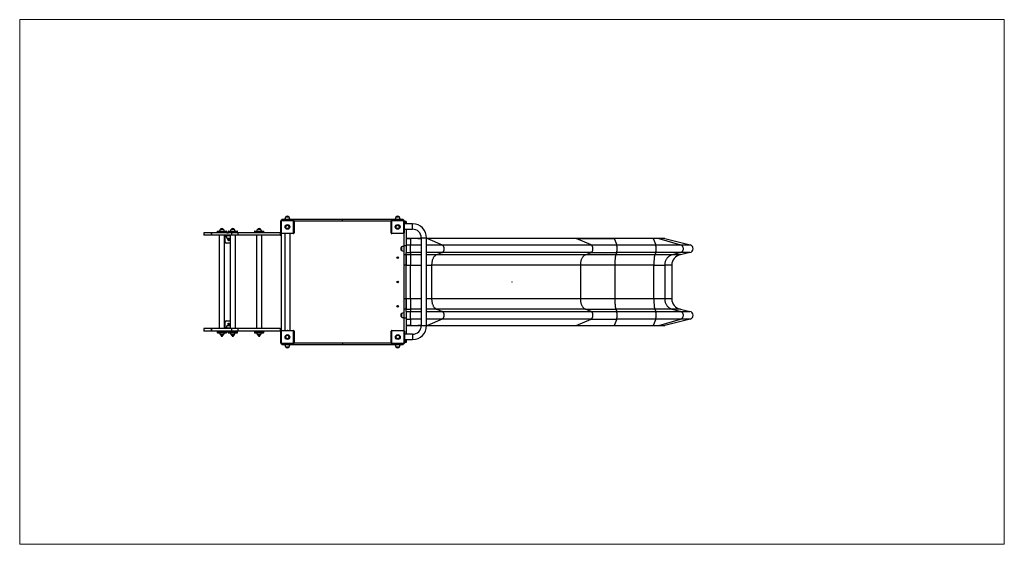
# Model space of a CAD drawing. Units: millimetres. Extents: x 30.23 to 37.63, y 37.29 to 41.23.
import ezdxf

# ---------------------------------------------------------------- set-up
doc = ezdxf.new("R2010")
doc.units = ezdxf.units.MM

# ---------------------------------------------------------------- blocks, each defined once
blk = doc.blocks.new('aa')
at = {"color": 7, "linetype": 'Continuous', "lineweight": 18}
for p, q in [((157.14, 156.44), (305.18, 156.44)), ((157.14, 156.44), (157.14, 77.54)), ((305.18, 156.44), (305.18, 77.54)), ((157.14, 77.54), (305.18, 77.54))]:
    blk.add_line(p, q, dxfattribs=at)
at = {"color": 7, "linetype": 'Continuous', "lineweight": 25}
for p, q in [((196.45, 126.17), (196.39, 126.17)), ((196.39, 124.37), (196.39, 126.17)), ((196.45, 126.17), (196.45, 124.37)), ((196.49, 126.21), (196.49, 126.27)), ((196.49, 126.27), (198.29, 126.27)), ((198.29, 126.21), (196.49, 126.21)), ((196.56, 126.44), (196.56, 126.27)), ((196.56, 126.44), (197.3, 126.44)), ((197.63, 126.76), (197.11, 126.76)), ((197.37, 126.76), (197.11, 126.76)), ((197.3, 126.27), (197.3, 126.44)), ((197.63, 126.76), (197.37, 126.76)), ((198.29, 126.21), (198.29, 126.27)), ((198.39, 126.17), (198.33, 126.17)), ((198.33, 124.37), (198.33, 126.17)), ((198.39, 126.17), (198.39, 124.37)), ((205.67, 126.19), (205.67, 126.44)), ((212.97, 126.19), (212.97, 126.19)), ((213.03, 126.17), (212.97, 126.17)), ((212.97, 124.37), (212.97, 126.17)), ((213.03, 126.17), (213.03, 124.37)), ((213.07, 126.21), (213.07, 126.27)), ((213.07, 126.27), (214.87, 126.27)), ((214.87, 126.21), (213.07, 126.21)), ((214.23, 126.76), (213.71, 126.76)), ((213.97, 126.76), (213.71, 126.76)), ((214.23, 126.76), (213.97, 126.76)), ((214.03, 126.27), (214.03, 126.44)), ((214.03, 126.44), (214.77, 126.44)), ((214.77, 126.27), (214.77, 126.44)), ((214.87, 126.21), (214.87, 126.27)), ((214.91, 124.37), (214.91, 126.17)), ((214.97, 126.17), (214.91, 126.17)), ((214.97, 126.17), (214.97, 124.37)), ((215.25, 126.09), (214.97, 126.09)), ((215.25, 126.09), (215.25, 125.86)), ((215.25, 125.86), (215.25, 125.73)), ((184.84, 124.39), (184.84, 124.01)), ((185.91, 124.39), (184.84, 124.39)), ((185.91, 124.39), (185.91, 124.01)), ((185.98, 124.39), (185.91, 124.39)), ((185.98, 124.39), (185.98, 124.01)), ((189, 124.39), (185.98, 124.39)), ((186.84, 124.58), (186.84, 124.45)), ((186.9, 124.64), (186.95, 124.64)), ((186.95, 124.64), (188.18, 124.64)), ((187.8, 124.9), (187.28, 124.9)), ((187.54, 124.9), (187.28, 124.9)), ((187.8, 124.9), (187.54, 124.9)), ((188.24, 124.45), (188.24, 124.58)), ((188.3, 124.4), (188.3, 124.39)), ((188.3, 124.4), (188.5, 124.4)), ((188.3, 124.39), (188.3, 124.39)), ((188.3, 124.39), (188.51, 124.39)), ((188.48, 124.58), (188.48, 124.45)), ((188.54, 124.64), (188.59, 124.64)), ((188.59, 124.64), (189.82, 124.64)), ((189.44, 124.9), (188.92, 124.9)), ((189.18, 124.9), (188.92, 124.9)), ((189, 124.39), (189, 124.01)), ((189.96, 124.39), (189, 124.39)), ((189.44, 124.9), (189.18, 124.9)), ((189.88, 124.45), (189.88, 124.58)), ((189.96, 124.39), (189.96, 124.01)), ((196.3, 124.39), (189.96, 124.39)), ((192.43, 124.58), (192.43, 124.45)), ((192.49, 124.64), (192.54, 124.64)), ((192.54, 124.64), (193.77, 124.64)), ((193.39, 124.9), (192.87, 124.9)), ((193.13, 124.9), (192.87, 124.9)), ((193.39, 124.9), (193.13, 124.9)), ((193.83, 124.45), (193.83, 124.58)), ((196.3, 124.39), (196.3, 124.01)), ((196.3, 124.39), (196.39, 124.39)), ((196.45, 124.37), (196.39, 124.37)), ((198.39, 124.37), (198.33, 124.37)), ((213.03, 124.37), (212.97, 124.37)), ((214.97, 124.37), (214.91, 124.37)), ((216.21, 125.73), (214.97, 125.73)), ((214.97, 124.93), (216.21, 124.93)), ((214.98, 125.39), (214.98, 125.39)), ((214.98, 125.38), (214.98, 125.38)), ((214.99, 125.34), (214.98, 125.34)), ((214.99, 125.31), (214.98, 125.31)), ((214.98, 125.27), (214.98, 125.27)), ((214.98, 125.26), (214.98, 125.26)), ((214.99, 125.35), (214.99, 125.35)), ((214.99, 125.3), (214.99, 125.3)), ((215.25, 124.93), (215.25, 122.44)), ((185.91, 124.01), (184.84, 124.01)), ((185.98, 124.01), (185.91, 124.01)), ((189, 124.01), (185.98, 124.01)), ((187.14, 124.01), (187.14, 109.97)), ((187.94, 109.97), (187.94, 124.01)), ((188.04, 123.91), (188.04, 124.01)), ((188.24, 123.91), (188.04, 123.91)), ((188.04, 123.85), (188.04, 123.91)), ((188.04, 123.01), (188.04, 123.85)), ((188.24, 124.01), (188.24, 123.91)), ((188.78, 123.91), (188.24, 123.91)), ((188.28, 123.59), (188.78, 123.59)), ((188.78, 124.01), (188.78, 109.97)), ((189.96, 124.01), (189, 124.01)), ((189.58, 109.97), (189.58, 124.01)), ((196.3, 124.01), (189.96, 124.01)), ((192.73, 124.01), (192.73, 109.97)), ((193.53, 109.97), (193.53, 124.01)), ((196.3, 124.01), (196.47, 124.01)), ((196.47, 124.27), (196.47, 109.7)), ((196.49, 124.27), (196.49, 124.33)), ((196.49, 124.33), (198.29, 124.33)), ((198.29, 124.27), (196.49, 124.27)), ((197.01, 124.27), (197.01, 109.71)), ((197.81, 109.71), (197.81, 124.27)), ((198.29, 124.27), (198.29, 124.33)), ((213.07, 124.33), (214.87, 124.33)), ((213.07, 124.27), (213.07, 124.33)), ((214.87, 124.27), (213.07, 124.27)), ((214.87, 124.27), (214.87, 124.33)), ((214.87, 124.27), (214.87, 122.44)), ((215.92, 123.55), (215.25, 123.55)), ((215.25, 123.54), (215.92, 123.54)), ((215.92, 123.54), (215.92, 122.56)), ((217.51, 123.63), (217.51, 110.43)), ((218.31, 110.43), (218.31, 123.63)), ((218.4, 123.55), (218.31, 123.55)), ((240.77, 123.55), (218.4, 123.55)), ((218.46, 123.54), (220.68, 122.56)), ((240.83, 123.54), (218.46, 123.54)), ((246.51, 123.55), (240.78, 123.55)), ((243.06, 122.56), (240.83, 123.54)), ((240.83, 123.54), (246.52, 123.54)), ((252.37, 123.55), (246.5, 123.55)), ((246.52, 123.54), (246.91, 122.56)), ((252.38, 123.54), (246.52, 123.54)), ((253.14, 123.55), (252.37, 123.55)), ((252.38, 123.54), (252.77, 122.56)), ((253.23, 123.54), (252.38, 123.54)), ((254.04, 123.55), (253.14, 123.55)), ((253.23, 123.54), (256.51, 122.56)), ((254.14, 123.54), (253.23, 123.54)), ((254.14, 123.54), (257.93, 122.56)), ((188.78, 122.81), (188.24, 122.81)), ((214.55, 122.25), (214.55, 121.73)), ((215.25, 122.44), (214.87, 122.44)), ((214.87, 122.44), (214.87, 121.09)), ((215.25, 122.56), (215.92, 122.56)), ((215.25, 122.44), (215.25, 121.4)), ((215.25, 121.4), (215.92, 121.4)), ((215.25, 121.09), (215.25, 121.4)), ((215.92, 121.4), (215.92, 122.56)), ((215.92, 121.4), (215.92, 121.09)), ((220.67, 121.4), (219.84, 121.09)), ((243.04, 121.4), (220.67, 121.4)), ((220.68, 122.56), (243.06, 122.56)), ((242.22, 121.09), (243.04, 121.4)), ((243.04, 121.4), (246.91, 121.4)), ((243.06, 122.56), (246.91, 122.56)), ((246.91, 121.4), (246.76, 121.09)), ((246.91, 122.56), (252.77, 122.56)), ((252.77, 121.4), (246.91, 121.4)), ((252.77, 121.4), (252.62, 121.09)), ((252.77, 122.56), (256.51, 122.56)), ((256.49, 121.4), (252.77, 121.4)), ((256.49, 121.4), (255.27, 121.09)), ((257.91, 121.4), (256.49, 121.4)), ((257.91, 121.4), (256.5, 121.09)), ((256.51, 122.56), (257.93, 122.56)), ((213.93, 120.64), (213.88, 120.62)), ((213.94, 120.62), (213.88, 120.62)), ((213.92, 120.69), (213.9, 120.66)), ((213.93, 120.64), (213.9, 120.66)), ((213.94, 120.62), (213.91, 120.59)), ((213.94, 120.57), (213.91, 120.59)), ((213.95, 120.67), (213.92, 120.69)), ((213.97, 120.6), (213.94, 120.57)), ((213.95, 120.72), (213.95, 120.67)), ((213.97, 120.67), (213.95, 120.72)), ((213.99, 120.7), (213.97, 120.67)), ((213.98, 120.55), (213.97, 120.6)), ((214.01, 120.58), (213.98, 120.61)), ((213.98, 120.61), (213.98, 120.55)), ((214.02, 120.68), (213.99, 120.7)), ((214.02, 120.68), (214, 120.65)), ((214, 120.63), (214.05, 120.65)), ((214, 120.65), (214.05, 120.65)), ((214.03, 120.61), (214, 120.63)), ((214.03, 120.61), (214.01, 120.58)), ((215.25, 121.09), (214.87, 121.09)), ((214.87, 121.09), (214.87, 119.53)), ((215.92, 121.09), (215.25, 121.09)), ((215.25, 121.09), (215.25, 119.53)), ((215.92, 121.09), (215.92, 119.53)), ((242.22, 121.09), (219.84, 121.09)), ((246.76, 121.09), (242.22, 121.09)), ((252.62, 121.09), (246.76, 121.09)), ((255.27, 121.09), (252.62, 121.09)), ((256.5, 121.09), (255.27, 121.09)), ((215.25, 119.53), (214.87, 119.53)), ((214.87, 119.53), (214.87, 114.44)), ((215.25, 119.53), (215.92, 119.53)), ((215.25, 114.44), (215.25, 119.53)), ((215.92, 114.44), (215.92, 119.53)), ((219.07, 119.53), (219.07, 114.44)), ((241.44, 119.53), (219.07, 119.53)), ((241.44, 119.53), (241.44, 114.44)), ((246.62, 119.53), (241.44, 119.53)), ((246.62, 119.53), (246.62, 114.44)), ((252.49, 119.53), (246.62, 119.53)), ((252.49, 119.53), (254.13, 119.53)), ((252.49, 114.44), (252.49, 119.53)), ((254.13, 119.53), (254.13, 114.44)), ((255.18, 119.53), (254.13, 119.53)), ((255.18, 119.53), (255.18, 114.44)), ((213.93, 116.99), (213.88, 116.97)), ((213.94, 116.97), (213.88, 116.97)), ((213.92, 117.04), (213.9, 117.01)), ((213.93, 116.99), (213.9, 117.01)), ((213.94, 116.97), (213.91, 116.94)), ((213.95, 117.02), (213.92, 117.04)), ((213.95, 117.07), (213.95, 117.02)), ((213.97, 117.02), (213.95, 117.07)), ((213.99, 117.05), (213.97, 117.02)), ((214.01, 116.93), (213.98, 116.96)), ((213.98, 116.96), (213.98, 116.9)), ((214.02, 117.03), (213.99, 117.05)), ((214.02, 117.03), (214, 117)), ((214, 116.98), (214.05, 117)), ((214, 117), (214.05, 117)), ((214.03, 116.96), (214, 116.98)), ((214.03, 116.96), (214.01, 116.93)), ((213.94, 116.92), (213.91, 116.94)), ((213.97, 116.95), (213.94, 116.92)), ((213.98, 116.9), (213.97, 116.95)), ((215.25, 114.44), (214.87, 114.44)), ((214.87, 114.44), (214.87, 112.88)), ((215.92, 114.44), (215.25, 114.44)), ((215.25, 114.44), (215.25, 112.88)), ((215.92, 114.44), (215.92, 112.88)), ((241.44, 114.44), (219.07, 114.44)), ((246.62, 114.44), (241.44, 114.44)), ((252.49, 114.44), (246.62, 114.44)), ((254.13, 114.44), (252.49, 114.44)), ((255.18, 114.44), (254.13, 114.44)), ((213.93, 113.34), (213.88, 113.32)), ((213.94, 113.32), (213.88, 113.32)), ((213.92, 113.39), (213.9, 113.36)), ((213.93, 113.34), (213.9, 113.36)), ((213.94, 113.32), (213.91, 113.29)), ((213.94, 113.27), (213.91, 113.29)), ((213.95, 113.37), (213.92, 113.39)), ((213.97, 113.3), (213.94, 113.27)), ((213.95, 113.42), (213.95, 113.37)), ((213.97, 113.37), (213.95, 113.42)), ((213.99, 113.4), (213.97, 113.37)), ((213.98, 113.25), (213.97, 113.3)), ((214.01, 113.28), (213.98, 113.31)), ((213.98, 113.31), (213.98, 113.25)), ((214.02, 113.38), (213.99, 113.4)), ((214.02, 113.38), (214, 113.35)), ((214, 113.33), (214.05, 113.35)), ((214, 113.35), (214.05, 113.35)), ((214.03, 113.31), (214, 113.33)), ((214.03, 113.31), (214.01, 113.28)), ((215.25, 112.88), (214.87, 112.88)), ((214.87, 112.88), (214.87, 111.54)), ((215.25, 112.88), (215.92, 112.88)), ((215.25, 112.57), (215.25, 112.88)), ((215.25, 112.57), (215.92, 112.57)), ((215.25, 112.57), (215.25, 111.54)), ((215.92, 112.88), (215.92, 112.57)), ((215.92, 111.41), (215.92, 112.57)), ((219.84, 112.88), (220.67, 112.57)), ((242.22, 112.88), (219.84, 112.88)), ((220.67, 112.57), (243.04, 112.57)), ((243.04, 112.57), (242.22, 112.88)), ((242.22, 112.88), (246.76, 112.88)), ((243.04, 112.57), (246.91, 112.57)), ((246.76, 112.88), (246.91, 112.57)), ((252.62, 112.88), (246.76, 112.88)), ((246.91, 112.57), (252.77, 112.57)), ((252.62, 112.88), (252.77, 112.57)), ((255.27, 112.88), (252.62, 112.88)), ((252.77, 112.57), (256.49, 112.57)), ((255.27, 112.88), (256.49, 112.57)), ((256.5, 112.88), (255.27, 112.88)), ((256.49, 112.57), (257.91, 112.57)), ((256.5, 112.88), (257.91, 112.57)), ((188.24, 111.17), (188.78, 111.17)), ((214.55, 112.25), (214.55, 111.73)), ((215.25, 111.54), (214.87, 111.54)), ((214.87, 111.54), (214.87, 109.71)), ((215.25, 111.54), (215.25, 109.13)), ((215.25, 111.41), (215.92, 111.41)), ((215.92, 111.41), (215.92, 110.43)), ((220.68, 111.41), (218.46, 110.43)), ((243.06, 111.41), (220.68, 111.41)), ((240.83, 110.43), (243.06, 111.41)), ((243.06, 111.41), (246.91, 111.41)), ((246.91, 111.41), (246.52, 110.43)), ((252.77, 111.41), (246.91, 111.41)), ((252.77, 111.41), (252.38, 110.43)), ((256.51, 111.41), (252.77, 111.41)), ((253.23, 110.43), (256.51, 111.41)), ((257.93, 111.41), (254.14, 110.43)), ((257.93, 111.41), (256.51, 111.41)), ((184.84, 109.97), (184.84, 109.59)), ((185.91, 109.97), (184.84, 109.97)), ((185.91, 109.59), (184.84, 109.59)), ((185.91, 109.97), (185.91, 109.59)), ((185.98, 109.97), (185.91, 109.97)), ((185.98, 109.59), (185.91, 109.59)), ((185.98, 109.97), (185.98, 109.59)), ((189, 109.97), (185.98, 109.97)), ((189, 109.59), (185.98, 109.59)), ((188.04, 110.13), (188.04, 110.97)), ((188.04, 110.07), (188.04, 110.13)), ((188.04, 109.97), (188.04, 110.07)), ((188.04, 110.07), (188.24, 110.07)), ((188.24, 110.07), (188.24, 109.97)), ((188.24, 110.07), (188.78, 110.07)), ((188.78, 110.39), (188.28, 110.39)), ((188.54, 110.39), (188.28, 110.39)), ((188.3, 109.59), (188.3, 109.58)), ((188.3, 109.58), (188.3, 109.57)), ((188.51, 109.58), (188.3, 109.58)), ((188.5, 109.57), (188.3, 109.57)), ((188.78, 110.39), (188.54, 110.39)), ((189, 109.97), (189, 109.59)), ((189.96, 109.97), (189, 109.97)), ((189.96, 109.59), (189, 109.59)), ((189.96, 109.97), (189.96, 109.59)), ((196.3, 109.97), (189.96, 109.97)), ((196.3, 109.59), (189.96, 109.59)), ((196.3, 109.97), (196.3, 109.59)), ((196.3, 109.97), (196.47, 109.97)), ((196.3, 109.59), (196.39, 109.59)), ((196.45, 109.61), (196.39, 109.61)), ((196.39, 107.81), (196.39, 109.61)), ((196.45, 109.61), (196.45, 107.81)), ((196.49, 109.65), (196.49, 109.71)), ((196.49, 109.71), (198.29, 109.71)), ((198.29, 109.65), (196.49, 109.65)), ((197.38, 109.71), (197.38, 109.71)), ((197.39, 109.71), (197.39, 109.71)), ((197.42, 109.71), (197.42, 109.71)), ((197.43, 109.71), (197.43, 109.71)), ((198.29, 109.65), (198.29, 109.71)), ((198.33, 107.81), (198.33, 109.61)), ((198.39, 109.61), (198.33, 109.61)), ((198.39, 109.61), (198.39, 107.81)), ((212.99, 107.81), (212.99, 109.61)), ((213.05, 109.61), (212.99, 109.61)), ((213.05, 109.61), (213.05, 107.81)), ((213.09, 109.65), (213.09, 109.71)), ((213.09, 109.71), (214.89, 109.71)), ((214.89, 109.65), (213.09, 109.65)), ((214.89, 109.65), (214.89, 109.71)), ((214.93, 107.81), (214.93, 109.61)), ((214.99, 109.61), (214.93, 109.61)), ((214.99, 109.61), (214.99, 107.81)), ((215.92, 110.43), (215.25, 110.43)), ((215.25, 110.42), (215.92, 110.42)), ((218.3, 110.42), (218.4, 110.42)), ((218.39, 110.42), (240.77, 110.42)), ((218.46, 110.43), (240.83, 110.43)), ((240.78, 110.42), (246.51, 110.42)), ((240.83, 110.43), (246.52, 110.43)), ((246.5, 110.42), (252.37, 110.42)), ((246.52, 110.43), (252.38, 110.43)), ((252.37, 110.42), (253.14, 110.42)), ((252.38, 110.43), (253.23, 110.43)), ((253.14, 110.42), (254.04, 110.42)), ((253.23, 110.43), (254.14, 110.43)), ((186.84, 109.53), (186.84, 109.4)), ((186.9, 109.34), (188.18, 109.34)), ((187.28, 109.08), (187.8, 109.08)), ((187.44, 108.97), (187.45, 108.96)), ((187.44, 108.96), (187.44, 108.95)), ((187.45, 108.96), (187.44, 108.96)), ((187.44, 108.96), (187.64, 108.96)), ((187.44, 108.95), (187.45, 108.94)), ((187.44, 108.95), (187.64, 108.95)), ((187.44, 108.94), (187.44, 108.93)), ((187.45, 108.94), (187.44, 108.94)), ((187.44, 108.94), (187.64, 108.94)), ((187.44, 108.93), (187.45, 108.92)), ((187.44, 108.93), (187.64, 108.93)), ((187.44, 108.92), (187.44, 108.91)), ((187.45, 108.92), (187.44, 108.92)), ((187.44, 108.92), (187.64, 108.92)), ((187.44, 108.91), (187.45, 108.9)), ((187.44, 108.91), (187.64, 108.91)), ((187.44, 108.9), (187.44, 108.89)), ((187.45, 108.9), (187.44, 108.9)), ((187.44, 108.9), (187.64, 108.9)), ((187.44, 108.89), (187.45, 108.88)), ((187.44, 108.89), (187.64, 108.89)), ((187.44, 108.88), (187.44, 108.87)), ((187.45, 108.88), (187.44, 108.88)), ((187.44, 108.88), (187.64, 108.88)), ((187.44, 108.87), (187.45, 108.86)), ((187.44, 108.87), (187.64, 108.87)), ((187.44, 108.86), (187.44, 108.85)), ((187.45, 108.86), (187.44, 108.86)), ((187.44, 108.86), (187.64, 108.86)), ((187.44, 108.85), (187.45, 108.84)), ((187.44, 108.85), (187.64, 108.85)), ((187.45, 108.84), (187.44, 108.84)), ((187.44, 108.84), (187.44, 108.83)), ((187.44, 108.84), (187.64, 108.84)), ((187.44, 108.83), (187.45, 108.82)), ((187.44, 108.83), (187.64, 108.83)), ((187.45, 108.82), (187.44, 108.82)), ((187.44, 108.82), (187.64, 108.82)), ((187.45, 108.96), (187.63, 108.96)), ((187.45, 108.94), (187.63, 108.94)), ((187.45, 108.92), (187.63, 108.92)), ((187.45, 108.9), (187.63, 108.9)), ((187.45, 108.88), (187.63, 108.88)), ((187.45, 108.86), (187.63, 108.86)), ((187.45, 108.84), (187.63, 108.84)), ((187.45, 108.82), (187.63, 108.82)), ((187.63, 108.96), (187.63, 108.97)), ((187.64, 108.96), (187.63, 108.96)), ((187.63, 108.94), (187.64, 108.95)), ((187.64, 108.94), (187.63, 108.94)), ((187.63, 108.92), (187.64, 108.93)), ((187.64, 108.92), (187.63, 108.92)), ((187.63, 108.9), (187.64, 108.91)), ((187.64, 108.9), (187.63, 108.9)), ((187.63, 108.88), (187.64, 108.89)), ((187.64, 108.88), (187.63, 108.88)), ((187.63, 108.86), (187.64, 108.87)), ((187.64, 108.86), (187.63, 108.86)), ((187.63, 108.84), (187.64, 108.85)), ((187.64, 108.84), (187.63, 108.84)), ((187.63, 108.82), (187.64, 108.83)), ((187.64, 108.82), (187.63, 108.82)), ((187.64, 108.95), (187.64, 108.96)), ((187.64, 108.93), (187.64, 108.94)), ((187.64, 108.91), (187.64, 108.92)), ((187.64, 108.89), (187.64, 108.9)), ((187.64, 108.87), (187.64, 108.88)), ((187.64, 108.85), (187.64, 108.86)), ((187.64, 108.83), (187.64, 108.84)), ((188.24, 109.4), (188.24, 109.53)), ((188.48, 109.53), (188.48, 109.4)), ((188.54, 109.34), (189.82, 109.34)), ((188.92, 109.08), (189.44, 109.08)), ((189.09, 108.96), (189.08, 108.96)), ((189.08, 108.96), (189.08, 108.95)), ((189.08, 108.96), (189.28, 108.96)), ((189.08, 108.95), (189.09, 108.94)), ((189.08, 108.95), (189.28, 108.95)), ((189.08, 108.94), (189.08, 108.93)), ((189.09, 108.94), (189.08, 108.94)), ((189.08, 108.94), (189.28, 108.94)), ((189.08, 108.93), (189.09, 108.92)), ((189.08, 108.93), (189.28, 108.93)), ((189.08, 108.92), (189.08, 108.91)), ((189.09, 108.92), (189.08, 108.92)), ((189.08, 108.92), (189.28, 108.92)), ((189.08, 108.91), (189.09, 108.9)), ((189.08, 108.91), (189.28, 108.91)), ((189.08, 108.9), (189.08, 108.89)), ((189.09, 108.9), (189.08, 108.9)), ((189.08, 108.9), (189.28, 108.9)), ((189.08, 108.89), (189.09, 108.88)), ((189.08, 108.89), (189.28, 108.89)), ((189.08, 108.88), (189.08, 108.87)), ((189.09, 108.88), (189.08, 108.88)), ((189.08, 108.88), (189.28, 108.88)), ((189.08, 108.87), (189.09, 108.86)), ((189.08, 108.87), (189.28, 108.87)), ((189.09, 108.86), (189.08, 108.86)), ((189.08, 108.86), (189.28, 108.86)), ((189.09, 108.97), (189.09, 108.96)), ((189.09, 108.96), (189.27, 108.96)), ((189.09, 108.94), (189.27, 108.94)), ((189.09, 108.92), (189.27, 108.92)), ((189.09, 108.9), (189.27, 108.9)), ((189.09, 108.88), (189.27, 108.88)), ((189.09, 108.86), (189.27, 108.86)), ((189.27, 108.96), (189.27, 108.97)), ((189.28, 108.96), (189.27, 108.96)), ((189.27, 108.94), (189.28, 108.95)), ((189.28, 108.94), (189.27, 108.94)), ((189.27, 108.92), (189.28, 108.93)), ((189.28, 108.92), (189.27, 108.92)), ((189.27, 108.9), (189.28, 108.91)), ((189.28, 108.9), (189.27, 108.9)), ((189.27, 108.88), (189.28, 108.89)), ((189.28, 108.88), (189.27, 108.88)), ((189.27, 108.86), (189.28, 108.87)), ((189.28, 108.86), (189.27, 108.86)), ((189.28, 108.95), (189.28, 108.96)), ((189.28, 108.93), (189.28, 108.94)), ((189.28, 108.91), (189.28, 108.92)), ((189.28, 108.89), (189.28, 108.9)), ((189.28, 108.87), (189.28, 108.88)), ((189.88, 109.4), (189.88, 109.53)), ((192.43, 109.53), (192.43, 109.4)), ((192.49, 109.34), (193.77, 109.34)), ((192.87, 109.08), (193.39, 109.08)), ((193.03, 108.96), (193.03, 108.95)), ((193.04, 108.96), (193.03, 108.96)), ((193.03, 108.96), (193.23, 108.96)), ((193.03, 108.95), (193.04, 108.94)), ((193.03, 108.95), (193.23, 108.95)), ((193.03, 108.94), (193.03, 108.93)), ((193.04, 108.94), (193.03, 108.94)), ((193.03, 108.94), (193.23, 108.94)), ((193.03, 108.93), (193.04, 108.92)), ((193.03, 108.93), (193.23, 108.93)), ((193.04, 108.92), (193.03, 108.92)), ((193.03, 108.92), (193.03, 108.91)), ((193.03, 108.92), (193.23, 108.92)), ((193.03, 108.91), (193.04, 108.9)), ((193.03, 108.91), (193.23, 108.91)), ((193.03, 108.9), (193.03, 108.89)), ((193.04, 108.9), (193.03, 108.9)), ((193.03, 108.9), (193.23, 108.9)), ((193.03, 108.89), (193.04, 108.88)), ((193.03, 108.89), (193.23, 108.89)), ((193.03, 108.88), (193.03, 108.87)), ((193.04, 108.88), (193.03, 108.88)), ((193.03, 108.88), (193.23, 108.88)), ((193.03, 108.87), (193.04, 108.86)), ((193.03, 108.87), (193.23, 108.87)), ((193.04, 108.86), (193.03, 108.86)), ((193.03, 108.86), (193.23, 108.86)), ((193.04, 108.97), (193.04, 108.96)), ((193.04, 108.96), (193.22, 108.96)), ((193.04, 108.94), (193.22, 108.94)), ((193.04, 108.92), (193.22, 108.92)), ((193.04, 108.9), (193.22, 108.9)), ((193.04, 108.88), (193.22, 108.88)), ((193.04, 108.86), (193.22, 108.86)), ((193.22, 108.96), (193.23, 108.97)), ((193.23, 108.96), (193.22, 108.96)), ((193.22, 108.94), (193.23, 108.95)), ((193.23, 108.94), (193.22, 108.94)), ((193.22, 108.92), (193.23, 108.93)), ((193.23, 108.92), (193.22, 108.92)), ((193.22, 108.9), (193.23, 108.91)), ((193.23, 108.9), (193.22, 108.9)), ((193.22, 108.88), (193.23, 108.89)), ((193.23, 108.88), (193.22, 108.88)), ((193.22, 108.86), (193.23, 108.87)), ((193.23, 108.86), (193.22, 108.86)), ((193.23, 108.95), (193.23, 108.96)), ((193.23, 108.93), (193.23, 108.94)), ((193.23, 108.91), (193.23, 108.92)), ((193.23, 108.89), (193.23, 108.9)), ((193.23, 108.87), (193.23, 108.88)), ((193.83, 109.4), (193.83, 109.53)), ((216.21, 109.13), (214.99, 109.13)), ((214.99, 108.75), (214.99, 108.75)), ((214.99, 108.74), (214.99, 108.74)), ((214.99, 108.71), (214.99, 108.71)), ((214.99, 108.7), (214.99, 108.7)), ((214.99, 108.33), (216.21, 108.33)), ((215.25, 108.33), (215.25, 108.11)), ((215.25, 108.11), (215.25, 107.89)), ((196.45, 107.81), (196.39, 107.81)), ((196.49, 107.77), (198.29, 107.77)), ((196.49, 107.71), (196.49, 107.77)), ((198.29, 107.71), (196.49, 107.71)), ((196.56, 107.71), (196.56, 107.54)), ((197.3, 107.54), (196.56, 107.54)), ((197.11, 107.22), (197.63, 107.22)), ((197.11, 107.22), (197.37, 107.22)), ((197.3, 107.71), (197.3, 107.54)), ((197.37, 107.22), (197.63, 107.22)), ((198.29, 107.71), (198.29, 107.77)), ((198.39, 107.81), (198.33, 107.81)), ((205.67, 107.79), (205.67, 107.54)), ((213.05, 107.81), (212.99, 107.81)), ((213.09, 107.71), (213.09, 107.77)), ((213.09, 107.77), (214.89, 107.77)), ((214.89, 107.71), (213.09, 107.71)), ((213.71, 107.22), (214.23, 107.22)), ((213.71, 107.22), (213.97, 107.22)), ((213.97, 107.22), (214.23, 107.22)), ((214.03, 107.71), (214.03, 107.54)), ((214.77, 107.54), (214.03, 107.54)), ((214.77, 107.54), (214.77, 107.71)), ((214.89, 107.71), (214.89, 107.77)), ((214.99, 107.81), (214.93, 107.81)), ((215.25, 107.89), (214.99, 107.89))]:
    blk.add_line(p, q, dxfattribs=at)
at = {"color": 8, "linetype": 'Continuous', "lineweight": 25}
for p, q in [((215.25, 125.86), (214.97, 125.86)), ((186.89, 124.58), (186.84, 124.58)), ((186.84, 124.45), (186.89, 124.45)), ((188.24, 124.58), (186.89, 124.58)), ((186.89, 124.45), (188.24, 124.45)), ((188.53, 124.58), (188.48, 124.58)), ((188.48, 124.45), (188.53, 124.45)), ((189.88, 124.58), (188.53, 124.58)), ((188.53, 124.45), (189.88, 124.45)), ((192.49, 124.58), (192.43, 124.58)), ((192.43, 124.45), (192.49, 124.45)), ((193.83, 124.58), (192.49, 124.58)), ((192.49, 124.45), (193.83, 124.45)), ((216.21, 124.93), (216.21, 125.73)), ((188.18, 123.85), (188.04, 123.85)), ((215.92, 123.55), (215.92, 123.54)), ((217.51, 123.63), (218.31, 123.63)), ((218.46, 123.54), (218.31, 123.54)), ((215.92, 122.56), (217.51, 122.56)), ((217.51, 121.4), (215.92, 121.4)), ((218.31, 122.56), (220.68, 122.56)), ((220.67, 121.4), (218.31, 121.4)), ((217.51, 121.09), (215.92, 121.09)), ((219.84, 121.09), (218.31, 121.09)), ((215.92, 119.53), (217.51, 119.53)), ((218.31, 119.53), (219.07, 119.53)), ((217.51, 114.44), (215.92, 114.44)), ((219.07, 114.44), (218.31, 114.44)), ((217.51, 112.88), (215.92, 112.88)), ((215.92, 112.57), (217.51, 112.57)), ((219.84, 112.88), (218.31, 112.88)), ((218.31, 112.57), (220.67, 112.57)), ((217.51, 111.41), (215.92, 111.41)), ((220.68, 111.41), (218.31, 111.41)), ((188.04, 110.13), (188.18, 110.13)), ((215.92, 110.43), (215.92, 110.42)), ((217.51, 110.43), (218.31, 110.43)), ((218.46, 110.43), (218.31, 110.43)), ((188.24, 109.53), (186.84, 109.53)), ((186.84, 109.4), (188.24, 109.4)), ((189.88, 109.53), (188.48, 109.53)), ((188.48, 109.4), (189.88, 109.4)), ((193.83, 109.53), (192.43, 109.53)), ((192.43, 109.4), (193.83, 109.4)), ((215.25, 108.11), (214.99, 108.11)), ((216.21, 109.13), (216.21, 108.33))]:
    blk.add_line(p, q, dxfattribs=at)
at = {"color": 8, "linetype": 'Continuous', "lineweight": 25, "flags": 128}
for points in [[(217.07, 123.5), (217.06, 123.51), (217.06, 123.51)], [(240.83, 123.54), (240.8, 123.55), (240.78, 123.55)], [(246.52, 123.54), (246.51, 123.55), (246.51, 123.55)], [(252.38, 123.54), (252.37, 123.55), (252.37, 123.55)], [(253.23, 123.54), (253.18, 123.55), (253.14, 123.55)], [(217.07, 110.47), (217.06, 110.46), (217.06, 110.46)], [(240.78, 110.42), (240.8, 110.42), (240.83, 110.43)], [(246.51, 110.42), (246.51, 110.42), (246.52, 110.43)], [(252.37, 110.42), (252.37, 110.42), (252.38, 110.43)], [(253.14, 110.42), (253.18, 110.42), (253.23, 110.43)]]:
    blk.add_lwpolyline(points, dxfattribs=at)
at = {"color": 7, "linetype": 'Continuous', "lineweight": 25, "flags": 128}
for points in [[(217.5, 123.51), (217.5, 123.51), (217.51, 123.51)], [(240.78, 123.55), (240.77, 123.55), (240.77, 123.55)], [(252.37, 123.55), (252.37, 123.55), (252.37, 123.55)], [(220.67, 121.4), (220.71, 121.42), (220.75, 121.45), (220.78, 121.48), (220.82, 121.52), (220.85, 121.56), (220.88, 121.61), (220.9, 121.66), (220.92, 121.72), (220.94, 121.78), (220.95, 121.84), (220.96, 121.91), (220.96, 121.97), (220.96, 122.04), (220.95, 122.11), (220.94, 122.17), (220.93, 122.23), (220.91, 122.29), (220.88, 122.34), (220.86, 122.39), (220.83, 122.44), (220.8, 122.48), (220.76, 122.51), (220.72, 122.54), (220.68, 122.56)], [(243.04, 121.4), (243.08, 121.42), (243.12, 121.45), (243.16, 121.48), (243.19, 121.52), (243.22, 121.56), (243.25, 121.61), (243.27, 121.66), (243.29, 121.72), (243.31, 121.78), (243.32, 121.84), (243.33, 121.91), (243.33, 121.97), (243.33, 122.04), (243.32, 122.11), (243.31, 122.17), (243.3, 122.23), (243.28, 122.29), (243.26, 122.34), (243.23, 122.39), (243.2, 122.44), (243.17, 122.48), (243.13, 122.51), (243.09, 122.54), (243.06, 122.56)], [(246.91, 121.4), (246.91, 121.42), (246.92, 121.45), (246.93, 121.48), (246.93, 121.52), (246.94, 121.56), (246.94, 121.61), (246.95, 121.66), (246.95, 121.72), (246.95, 121.78), (246.96, 121.84), (246.96, 121.91), (246.96, 121.97), (246.96, 122.04), (246.96, 122.11), (246.96, 122.17), (246.95, 122.23), (246.95, 122.29), (246.95, 122.34), (246.94, 122.39), (246.94, 122.44), (246.93, 122.48), (246.92, 122.51), (246.92, 122.54), (246.91, 122.56)], [(252.77, 121.4), (252.78, 121.42), (252.78, 121.45), (252.79, 121.48), (252.8, 121.52), (252.8, 121.56), (252.81, 121.61), (252.81, 121.66), (252.81, 121.72), (252.82, 121.78), (252.82, 121.84), (252.82, 121.91), (252.82, 121.97), (252.82, 122.04), (252.82, 122.11), (252.82, 122.17), (252.82, 122.23), (252.81, 122.29), (252.81, 122.34), (252.8, 122.39), (252.8, 122.44), (252.79, 122.48), (252.79, 122.51), (252.78, 122.54), (252.77, 122.56)], [(256.49, 121.4), (256.55, 121.42), (256.61, 121.45), (256.66, 121.48), (256.71, 121.52), (256.76, 121.56), (256.8, 121.61), (256.83, 121.66), (256.86, 121.72), (256.89, 121.78), (256.9, 121.84), (256.92, 121.91), (256.92, 121.97), (256.92, 122.04), (256.91, 122.11), (256.89, 122.17), (256.87, 122.23), (256.84, 122.29), (256.81, 122.34), (256.77, 122.39), (256.73, 122.44), (256.68, 122.48), (256.62, 122.51), (256.57, 122.54), (256.51, 122.56)], [(219.84, 121.09), (219.78, 121.06), (219.72, 121.02), (219.65, 120.98), (219.59, 120.93), (219.54, 120.88), (219.48, 120.82), (219.43, 120.75), (219.38, 120.68), (219.33, 120.6), (219.29, 120.52), (219.25, 120.44), (219.21, 120.35), (219.18, 120.25), (219.15, 120.15), (219.13, 120.05), (219.11, 119.95), (219.09, 119.85), (219.08, 119.74), (219.07, 119.64), (219.07, 119.53)], [(242.22, 121.09), (242.15, 121.06), (242.09, 121.02), (242.03, 120.98), (241.97, 120.93), (241.91, 120.88), (241.85, 120.82), (241.8, 120.75), (241.75, 120.68), (241.7, 120.6), (241.66, 120.52), (241.62, 120.44), (241.58, 120.35), (241.55, 120.25), (241.52, 120.15), (241.5, 120.05), (241.48, 119.95), (241.46, 119.85), (241.45, 119.74), (241.45, 119.64), (241.44, 119.53)], [(246.76, 121.09), (246.75, 121.06), (246.74, 121.02), (246.73, 120.98), (246.72, 120.93), (246.71, 120.88), (246.7, 120.82), (246.69, 120.75), (246.68, 120.68), (246.67, 120.6), (246.66, 120.52), (246.66, 120.44), (246.65, 120.35), (246.64, 120.25), (246.64, 120.15), (246.63, 120.05), (246.63, 119.95), (246.63, 119.85), (246.63, 119.74), (246.63, 119.64), (246.62, 119.53)], [(252.62, 121.09), (252.61, 121.06), (252.6, 121.02), (252.59, 120.98), (252.58, 120.93), (252.57, 120.88), (252.56, 120.82), (252.55, 120.75), (252.54, 120.68), (252.53, 120.6), (252.53, 120.52), (252.52, 120.44), (252.51, 120.35), (252.51, 120.25), (252.5, 120.15), (252.5, 120.05), (252.49, 119.95), (252.49, 119.85), (252.49, 119.74), (252.49, 119.64), (252.49, 119.53)], [(255.27, 121.09), (255.17, 121.06), (255.08, 121.02), (254.99, 120.98), (254.9, 120.93), (254.81, 120.88), (254.73, 120.82), (254.65, 120.75), (254.58, 120.68), (254.51, 120.6), (254.45, 120.52), (254.39, 120.44), (254.33, 120.35), (254.29, 120.25), (254.25, 120.15), (254.21, 120.05), (254.18, 119.95), (254.16, 119.85), (254.14, 119.74), (254.13, 119.64), (254.13, 119.53)], [(219.07, 114.44), (219.07, 114.33), (219.08, 114.23), (219.09, 114.12), (219.11, 114.02), (219.13, 113.92), (219.15, 113.82), (219.18, 113.72), (219.21, 113.63), (219.25, 113.54), (219.29, 113.45), (219.33, 113.37), (219.38, 113.29), (219.43, 113.22), (219.48, 113.15), (219.54, 113.09), (219.59, 113.04), (219.65, 112.99), (219.72, 112.95), (219.78, 112.91), (219.84, 112.88)], [(241.44, 114.44), (241.45, 114.33), (241.45, 114.23), (241.46, 114.12), (241.48, 114.02), (241.5, 113.92), (241.52, 113.82), (241.55, 113.72), (241.58, 113.63), (241.62, 113.54), (241.66, 113.45), (241.7, 113.37), (241.75, 113.29), (241.8, 113.22), (241.85, 113.15), (241.91, 113.09), (241.97, 113.04), (242.03, 112.99), (242.09, 112.95), (242.15, 112.91), (242.22, 112.88)], [(246.62, 114.44), (246.63, 114.33), (246.63, 114.23), (246.63, 114.12), (246.63, 114.02), (246.63, 113.92), (246.64, 113.82), (246.64, 113.72), (246.65, 113.63), (246.66, 113.54), (246.66, 113.45), (246.67, 113.37), (246.68, 113.29), (246.69, 113.22), (246.7, 113.15), (246.71, 113.09), (246.72, 113.04), (246.73, 112.99), (246.74, 112.95), (246.75, 112.91), (246.76, 112.88)], [(252.49, 114.44), (252.49, 114.33), (252.49, 114.23), (252.49, 114.12), (252.49, 114.02), (252.5, 113.92), (252.5, 113.82), (252.51, 113.72), (252.51, 113.63), (252.52, 113.54), (252.53, 113.45), (252.53, 113.37), (252.54, 113.29), (252.55, 113.22), (252.56, 113.15), (252.57, 113.09), (252.58, 113.04), (252.59, 112.99), (252.6, 112.95), (252.61, 112.91), (252.62, 112.88)], [(254.13, 114.44), (254.13, 114.33), (254.14, 114.23), (254.16, 114.12), (254.18, 114.02), (254.21, 113.92), (254.25, 113.82), (254.29, 113.72), (254.33, 113.63), (254.39, 113.54), (254.45, 113.45), (254.51, 113.37), (254.58, 113.29), (254.65, 113.22), (254.73, 113.15), (254.81, 113.09), (254.9, 113.04), (254.99, 112.99), (255.08, 112.95), (255.17, 112.91), (255.27, 112.88)], [(220.68, 111.41), (220.72, 111.43), (220.76, 111.46), (220.8, 111.49), (220.83, 111.53), (220.86, 111.58), (220.88, 111.63), (220.91, 111.68), (220.93, 111.74), (220.94, 111.8), (220.95, 111.86), (220.96, 111.93), (220.96, 112), (220.96, 112.06), (220.95, 112.13), (220.94, 112.19), (220.92, 112.25), (220.9, 112.31), (220.88, 112.36), (220.85, 112.41), (220.82, 112.45), (220.78, 112.49), (220.75, 112.52), (220.71, 112.55), (220.67, 112.57)], [(243.06, 111.41), (243.09, 111.43), (243.13, 111.46), (243.17, 111.49), (243.2, 111.53), (243.23, 111.58), (243.26, 111.63), (243.28, 111.68), (243.3, 111.74), (243.31, 111.8), (243.32, 111.86), (243.33, 111.93), (243.33, 112), (243.33, 112.06), (243.32, 112.13), (243.31, 112.19), (243.29, 112.25), (243.27, 112.31), (243.25, 112.36), (243.22, 112.41), (243.19, 112.45), (243.16, 112.49), (243.12, 112.52), (243.08, 112.55), (243.04, 112.57)], [(246.91, 111.41), (246.92, 111.43), (246.92, 111.46), (246.93, 111.49), (246.94, 111.53), (246.94, 111.58), (246.95, 111.63), (246.95, 111.68), (246.95, 111.74), (246.96, 111.8), (246.96, 111.86), (246.96, 111.93), (246.96, 112), (246.96, 112.06), (246.96, 112.13), (246.95, 112.19), (246.95, 112.25), (246.95, 112.31), (246.94, 112.36), (246.94, 112.41), (246.93, 112.45), (246.93, 112.49), (246.92, 112.52), (246.91, 112.55), (246.91, 112.57)], [(252.77, 111.41), (252.78, 111.43), (252.79, 111.46), (252.79, 111.49), (252.8, 111.53), (252.8, 111.58), (252.81, 111.63), (252.81, 111.68), (252.82, 111.74), (252.82, 111.8), (252.82, 111.86), (252.82, 111.93), (252.82, 112), (252.82, 112.06), (252.82, 112.13), (252.82, 112.19), (252.81, 112.25), (252.81, 112.31), (252.81, 112.36), (252.8, 112.41), (252.8, 112.45), (252.79, 112.49), (252.78, 112.52), (252.78, 112.55), (252.77, 112.57)], [(256.51, 111.41), (256.57, 111.43), (256.62, 111.46), (256.68, 111.49), (256.73, 111.53), (256.77, 111.58), (256.81, 111.63), (256.84, 111.68), (256.87, 111.74), (256.89, 111.8), (256.91, 111.86), (256.92, 111.93), (256.92, 112), (256.92, 112.06), (256.9, 112.13), (256.89, 112.19), (256.86, 112.25), (256.83, 112.31), (256.8, 112.36), (256.76, 112.41), (256.71, 112.45), (256.66, 112.49), (256.61, 112.52), (256.55, 112.55), (256.49, 112.57)], [(217.51, 110.46), (217.5, 110.46), (217.5, 110.46)], [(240.77, 110.42), (240.77, 110.42), (240.78, 110.42)], [(252.37, 110.42), (252.37, 110.42), (252.37, 110.42)], [(212.97, 107.79), (212.99, 107.79), (212.99, 107.79)]]:
    blk.add_lwpolyline(points, dxfattribs=at)
at = {"color": 7, "linetype": 'Continuous', "lineweight": 25}
for centre, radius in [((197.39, 125.27), 0.36), ((197.39, 125.27), 0.26), ((213.97, 125.27), 0.36), ((213.97, 125.27), 0.26), ((188.54, 123.31), 0.11), ((213.97, 120.64), 0.12), ((213.97, 120.64), 0.06), ((213.97, 116.99), 0.12), ((213.97, 116.99), 0.06), ((213.97, 113.34), 0.12), ((213.97, 113.34), 0.06), ((188.54, 110.67), 0.11), ((197.39, 108.71), 0.36), ((197.39, 108.71), 0.26), ((213.99, 108.71), 0.36), ((213.99, 108.71), 0.26)]:
    blk.add_circle(centre, radius, dxfattribs=at)
for centre, radius, start, end in [((196.49, 126.17), 0.1, 90, 180), ((196.49, 126.17), 0.04, 90, 180), ((197.61, 126.42), 0.6, 146.4225, 178.8694), ((197.37, 126.53), 0.342, 40.4497, 139.5503), ((197.13, 126.42), 0.6, 1.1306, 33.5775), ((198.29, 126.17), 0.1, 0, 90), ((198.29, 126.17), 0.04, 0, 90), ((213.07, 126.17), 0.1, 90, 180), ((213.07, 126.17), 0.04, 90, 180), ((214.21, 126.42), 0.6, 146.4225, 178.8694), ((213.97, 126.53), 0.342, 40.4497, 139.5503), ((213.73, 126.42), 0.6, 1.1306, 33.5775), ((214.87, 126.17), 0.1, 0, 90), ((214.87, 126.17), 0.04, 0, 90), ((186.9, 124.58), 0.06, 90, 180), ((186.9, 124.45), 0.06, 180, 270), ((187.78, 124.56), 0.6, 146.4225, 173.1234), ((187.54, 124.67), 0.342, 40.4497, 139.5503), ((187.3, 124.56), 0.6, 6.8766, 33.5775), ((188.18, 124.58), 0.06, 0, 90), ((188.18, 124.45), 0.06, 270, 0), ((188.54, 124.16), 0.346, 99.4841, 133.9087), ((188.54, 124.58), 0.06, 90, 180), ((188.54, 124.45), 0.06, 180, 270), ((189.42, 124.56), 0.6, 146.4225, 173.1234), ((189.18, 124.67), 0.342, 40.4497, 139.5503), ((188.94, 124.56), 0.6, 6.8766, 33.5775), ((189.82, 124.58), 0.06, 0, 90), ((189.82, 124.45), 0.06, 270, 0), ((192.49, 124.58), 0.06, 90, 180), ((192.49, 124.45), 0.06, 180, 270), ((193.37, 124.56), 0.6, 146.4225, 173.1234), ((193.13, 124.67), 0.342, 40.4497, 139.5503), ((192.89, 124.56), 0.6, 6.8766, 33.5775), ((193.77, 124.58), 0.06, 0, 90), ((193.77, 124.45), 0.06, 270, 0), ((196.49, 124.37), 0.1, 180, 270), ((196.49, 124.37), 0.04, 180, 270), ((198.29, 124.37), 0.1, 270, 0), ((198.29, 124.37), 0.04, 270, 0), ((213.07, 124.37), 0.1, 180, 270), ((213.07, 124.37), 0.04, 180, 270), ((214.87, 124.37), 0.04, 270, 0), ((214.87, 124.37), 0.1, 270, 0), ((214.79, 125.33), 0.2, 20.1818, 30), ((214.79, 125.33), 0.2, 330, 339.8182), ((214.79, 125.33), 0.199, 8.0866, 20.2606), ((214.91, 125.33), 0.0879, 15.0048, 36.3002), ((214.86, 125.32), 0.136, 11.1561, 28.6334), ((214.79, 125.33), 0.188, 354.7275, 5.2725), ((214.86, 125.33), 0.136, 331.3666, 348.8439), ((214.91, 125.32), 0.0879, 323.6998, 344.9952), ((214.79, 125.33), 0.199, 339.7394, 351.9134), ((216.21, 123.63), 2.1, 0, 90), ((216.21, 123.63), 1.3, 0, 90), ((188.24, 123.01), 0.2, 180, 270), ((188.78, 123.92), 0.6, 181.1306, 213.5775), ((188.54, 123.81), 0.342, 220.4497, 315.3289), ((214.77, 121.99), 0.342, 130.4497, 229.5503), ((214.88, 121.75), 0.6, 91.1306, 123.5775), ((214.88, 122.23), 0.6, 236.4225, 268.8694), ((188.24, 110.97), 0.2, 90, 180), ((214.77, 111.99), 0.342, 130.4497, 229.5503), ((214.88, 111.75), 0.6, 91.1306, 123.5775), ((214.88, 112.23), 0.6, 236.4225, 268.8694), ((186.9, 109.53), 0.06, 90, 180), ((188.78, 110.05), 0.6, 146.4225, 178.8694), ((188.18, 109.53), 0.06, 0, 90), ((188.54, 110.16), 0.342, 44.6711, 139.5503), ((188.54, 109.82), 0.346, 226.0913, 260.5159), ((188.54, 109.53), 0.06, 90, 180), ((189.82, 109.53), 0.06, 0, 90), ((192.49, 109.53), 0.06, 90, 180), ((193.77, 109.53), 0.06, 0, 90), ((196.49, 109.61), 0.1, 90, 180), ((196.49, 109.61), 0.04, 90, 180), ((197.41, 109.51), 0.199, 98.0866, 104.1548), ((197.4, 109.63), 0.0808, 104.5639, 113.4385), ((197.41, 109.58), 0.132, 101.0311, 108.0623), ((197.4, 109.58), 0.132, 71.9377, 78.9689), ((197.41, 109.63), 0.0808, 66.5615, 75.4361), ((197.41, 109.51), 0.199, 75.8452, 81.9134), ((198.29, 109.61), 0.1, 0, 90), ((198.29, 109.61), 0.04, 0, 90), ((213.09, 109.61), 0.1, 90, 180), ((213.09, 109.61), 0.04, 90, 180), ((214.89, 109.61), 0.1, 0, 90), ((214.89, 109.61), 0.04, 0, 90), ((216.21, 110.43), 1.3, 270, 0), ((216.21, 110.43), 2.1, 270, 0), ((186.9, 109.4), 0.06, 180, 270), ((187.78, 109.41), 0.6, 186.8766, 213.5775), ((187.54, 109.3), 0.342, 220.4497, 253.9854), ((187.54, 109.3), 0.342, 286.0146, 319.5503), ((187.3, 109.41), 0.6, 326.4225, 353.1234), ((188.18, 109.4), 0.06, 270, 0), ((188.54, 109.4), 0.06, 180, 270), ((189.42, 109.41), 0.6, 186.8766, 213.5775), ((189.18, 109.3), 0.342, 220.4497, 253.9854), ((189.18, 109.3), 0.342, 286.0146, 319.5503), ((188.94, 109.41), 0.6, 326.4225, 353.1234), ((189.82, 109.4), 0.06, 270, 0), ((192.49, 109.4), 0.06, 180, 270), ((193.37, 109.41), 0.6, 186.8766, 213.5775), ((193.13, 109.3), 0.342, 220.4497, 253.9854), ((193.13, 109.3), 0.342, 286.0146, 319.5503), ((192.89, 109.41), 0.6, 326.4225, 353.1234), ((193.77, 109.4), 0.06, 270, 0), ((214.79, 108.73), 0.199, 8.0866, 14.1548), ((214.91, 108.73), 0.0808, 14.5639, 23.4385), ((214.86, 108.72), 0.132, 11.0311, 18.0623), ((214.86, 108.73), 0.132, 341.9377, 348.9689), ((214.91, 108.72), 0.0808, 336.5615, 345.4361), ((214.79, 108.73), 0.199, 345.8452, 351.9134), ((196.49, 107.81), 0.1, 180, 270), ((196.49, 107.81), 0.04, 180, 270), ((197.61, 107.55), 0.6, 181.1306, 213.5775), ((197.37, 107.44), 0.342, 220.4497, 319.5503), ((197.13, 107.55), 0.6, 326.4225, 358.8694), ((198.29, 107.81), 0.04, 270, 0), ((198.29, 107.81), 0.1, 270, 0), ((213.09, 107.81), 0.1, 180, 270), ((213.09, 107.81), 0.04, 180, 270), ((214.21, 107.55), 0.6, 181.1306, 213.5775), ((213.97, 107.44), 0.342, 220.4497, 319.5503), ((213.73, 107.55), 0.6, 326.4225, 358.8694), ((214.89, 107.81), 0.04, 270, 0), ((214.89, 107.81), 0.1, 270, 0)]:
    blk.add_arc(centre, radius, start, end, dxfattribs=at)
at = {"color": 8, "linetype": 'Continuous', "lineweight": 25}
for centre, start, end in [((218.4, 123.42), 65.6317, 94.1821), ((218.4, 110.55), 265.7884, 294.3686)]:
    blk.add_arc(centre, 0.139, start, end, dxfattribs=at)
at = {"color": 7, "linetype": 'Continuous', "lineweight": 25}
for centre, major_axis, start_param, end_param in [((254.04, 123.21), (0.365, 0), 1.30027, 1.570796), ((257.76, 121.99), (0.644, 0), 4.948008, 7.583456), ((256.9, 119.53), (1.72, 0), 1.806416, 3.141593), ((256.9, 114.44), (1.72, 0), 3.141593, 4.47677), ((257.76, 111.99), (0.644, 0), 4.982915, 7.618362), ((254.04, 110.76), (0.365, 0), 4.712389, 4.982915)]:
    blk.add_ellipse(centre, major_axis=major_axis, ratio=0.930994, start_param=start_param, end_param=end_param, dxfattribs=at)
for points, knots in [([(197.3, 126.44), (197.56, 126.44), (198.07, 126.44), (198.85, 126.44), (199.62, 126.44), (200.4, 126.44), (201.18, 126.44), (201.94, 126.44), (202.7, 126.44), (203.44, 126.44), (204.18, 126.44), (204.92, 126.44), (205.42, 126.44), (205.67, 126.44)], [0, 0, 0, 0, 0.093464, 0.186878, 0.280206, 0.373436, 0.466594, 0.559752, 0.647647, 0.735628, 0.823695, 0.911829, 1, 1, 1, 1]), ([(198.38, 126.19), (198.54, 126.19), (198.95, 126.19), (199.62, 126.19), (200.4, 126.19), (201.18, 126.19), (201.94, 126.19), (202.7, 126.19), (203.44, 126.19), (204.18, 126.19), (204.92, 126.19), (205.42, 126.19), (205.67, 126.19)], [0, 0, 0, 0, 0.064648, 0.172005, 0.279249, 0.386411, 0.493572, 0.594681, 0.695887, 0.797192, 0.898575, 1, 1, 1, 1]), ([(205.67, 126.44), (205.93, 126.44), (206.45, 126.44), (207.24, 126.44), (208.03, 126.44), (208.81, 126.44), (209.6, 126.44), (210.36, 126.44), (211.11, 126.44), (211.84, 126.44), (212.57, 126.44), (213.3, 126.44), (213.79, 126.44), (214.03, 126.44)], [0, 0, 0, 0, 0.093514, 0.186984, 0.280375, 0.373668, 0.466869, 0.560018, 0.647866, 0.735786, 0.823794, 0.911876, 1, 1, 1, 1]), ([(205.67, 126.19), (205.93, 126.19), (206.45, 126.19), (207.24, 126.19), (208.03, 126.19), (208.81, 126.19), (209.6, 126.19), (210.36, 126.19), (211.11, 126.19), (211.84, 126.19), (212.46, 126.19), (212.84, 126.19), (212.97, 126.19)], [0, 0, 0, 0, 0.1072766, 0.2145032, 0.321639, 0.4286625, 0.5355808, 0.6424395, 0.7432156, 0.8440755, 0.9450361, 1, 1, 1, 1]), ([(217.06, 123.51), (217.02, 123.52), (216.93, 123.52), (216.77, 123.53), (216.59, 123.54), (216.39, 123.55), (216.17, 123.55), (216.01, 123.55), (215.92, 123.55)], [0, 0, 0, 0, 0.1144483, 0.2497605, 0.4059506, 0.5830278, 0.7810368, 1, 1, 1, 1]), ([(217.07, 123.5), (216.88, 123.51), (216.5, 123.54), (216.12, 123.54), (215.92, 123.54)], [0, 0, 0, 0, 0.499976, 1, 1, 1, 1]), ([(217.5, 123.51), (217.48, 123.51), (217.45, 123.51), (217.4, 123.51), (217.33, 123.51), (217.25, 123.51), (217.16, 123.51), (217.1, 123.51), (217.06, 123.51)], [0, 0, 0, 0, 0.113634, 0.248103, 0.40442, 0.582064, 0.780763, 1, 1, 1, 1]), ([(215.25, 121.4), (215.25, 121.41), (215.25, 121.42), (215.25, 121.44), (215.25, 121.44)], [0, 0, 0, 0, 0.955009, 1, 1, 1, 1]), ([(215.25, 119.53), (215.25, 119.59), (215.25, 119.71), (215.25, 119.89), (215.25, 120.06), (215.25, 120.23), (215.25, 120.39), (215.25, 120.53), (215.25, 120.67), (215.25, 120.79), (215.25, 120.89), (215.25, 120.97), (215.25, 121.04), (215.25, 121.07), (215.25, 121.09)], [0, 0, 0, 0, 0.084135, 0.168539, 0.252674, 0.33681, 0.421213, 0.505348, 0.589484, 0.673887, 0.758023, 0.838603, 0.919419, 1, 1, 1, 1]), ([(215.25, 112.88), (215.25, 112.9), (215.25, 112.93), (215.25, 113), (215.25, 113.09), (215.25, 113.2), (215.25, 113.32), (215.25, 113.46), (215.25, 113.6), (215.25, 113.76), (215.25, 113.93), (215.25, 114.1), (215.25, 114.27), (215.25, 114.38), (215.25, 114.44)], [0, 0, 0, 0, 0.084135, 0.168539, 0.252674, 0.33681, 0.421213, 0.505348, 0.589484, 0.673887, 0.758023, 0.838603, 0.919419, 1, 1, 1, 1]), ([(215.25, 112.53), (215.25, 112.54), (215.25, 112.55), (215.25, 112.56), (215.25, 112.57)], [0, 0, 0, 0, 0.2247762, 1, 1, 1, 1]), ([(215.92, 110.43), (216.12, 110.43), (216.5, 110.43), (216.88, 110.46), (217.07, 110.47)], [0, 0, 0, 0, 0.500024, 1, 1, 1, 1]), ([(215.92, 110.42), (215.97, 110.42), (216.06, 110.42), (216.22, 110.42), (216.4, 110.42), (216.6, 110.43), (216.82, 110.44), (216.98, 110.45), (217.06, 110.46)], [0, 0, 0, 0, 0.114709, 0.250237, 0.406556, 0.583638, 0.781472, 1, 1, 1, 1]), ([(217.06, 110.46), (217.08, 110.46), (217.12, 110.46), (217.18, 110.46), (217.26, 110.47), (217.33, 110.47), (217.42, 110.46), (217.47, 110.46), (217.5, 110.46)], [0, 0, 0, 0, 0.115094, 0.250786, 0.407864, 0.585557, 0.783256, 1, 1, 1, 1]), ([(205.67, 107.54), (205.4, 107.54), (204.88, 107.54), (204.09, 107.54), (203.3, 107.54), (202.52, 107.54), (201.74, 107.54), (200.97, 107.54), (200.22, 107.54), (199.49, 107.54), (198.76, 107.54), (198.03, 107.54), (197.54, 107.54), (197.3, 107.54)], [0, 0, 0, 0, 0.093514, 0.186984, 0.280375, 0.373668, 0.466869, 0.560018, 0.647866, 0.735786, 0.823794, 0.911876, 1, 1, 1, 1]), ([(205.67, 107.79), (205.4, 107.79), (204.88, 107.79), (204.09, 107.79), (203.3, 107.79), (202.52, 107.79), (201.74, 107.79), (200.97, 107.79), (200.22, 107.79), (199.49, 107.79), (198.88, 107.79), (198.51, 107.79), (198.38, 107.79)], [0, 0, 0, 0, 0.1075663, 0.2150823, 0.3225073, 0.4298197, 0.5370267, 0.6441739, 0.745222, 0.8463542, 0.9475874, 1, 1, 1, 1]), ([(212.99, 107.79), (212.82, 107.79), (212.4, 107.79), (211.71, 107.79), (210.93, 107.79), (210.15, 107.79), (209.39, 107.79), (208.63, 107.79), (207.89, 107.79), (207.15, 107.79), (206.41, 107.79), (205.91, 107.79), (205.67, 107.79)], [0, 0, 0, 0, 0.069814, 0.176579, 0.28323, 0.3898, 0.49637, 0.59692, 0.697567, 0.798313, 0.899135, 1, 1, 1, 1]), ([(214.03, 107.54), (213.77, 107.54), (213.26, 107.54), (212.48, 107.54), (211.71, 107.54), (210.93, 107.54), (210.15, 107.54), (209.39, 107.54), (208.63, 107.54), (207.89, 107.54), (207.15, 107.54), (206.41, 107.54), (205.91, 107.54), (205.67, 107.54)], [0, 0, 0, 0, 0.093464, 0.1868784, 0.2802063, 0.3734359, 0.4665937, 0.5597516, 0.6476473, 0.7356284, 0.8236951, 0.9118291, 1, 1, 1, 1])]:
    blk.add_open_spline(points, degree=3, knots=knots, dxfattribs=at)
at = {"color": 8, "linetype": 'Continuous', "lineweight": 25}
for points, knots in [([(217.51, 123.5), (217.49, 123.5), (217.43, 123.49), (217.33, 123.49), (217.2, 123.49), (217.11, 123.5), (217.07, 123.5)], [0, 0, 0, 0, 0.13557, 0.4239662, 0.7123266, 1, 1, 1, 1]), ([(217.07, 110.47), (217.11, 110.47), (217.2, 110.48), (217.33, 110.48), (217.43, 110.48), (217.49, 110.47), (217.51, 110.47)], [0, 0, 0, 0, 0.287673, 0.576034, 0.86443, 1, 1, 1, 1])]:
    blk.add_open_spline(points, degree=3, knots=knots, dxfattribs=at)
at = {"color": 7, "linetype": 'Continuous', "lineweight": 0}
blk.add_point((231.16, 116.99), dxfattribs=at)

msp = doc.modelspace()

# ---------------------------------------------------------------- block references
at = {"xscale": 0.04999854902301117, "yscale": 0.04999854902301117, "zscale": 0.04999854902301117}
msp.add_blockref('aa', (22.376, 33.4105), dxfattribs=at)

doc.saveas('drawing.dxf')
